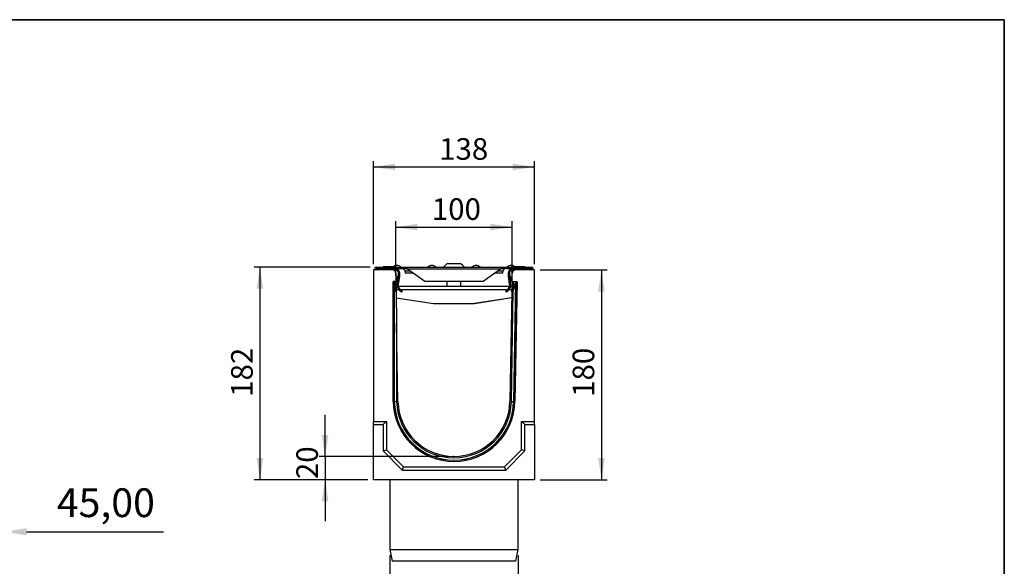
# Model space of a CAD drawing. Units: millimetres. Extents: x 40 to 2075, y -24 to 1455.
# Drawn here: x 1230 to 2075, y 986 to 1455 of the extents above; entities that cross this region are included whole.
import ezdxf

# ---------------------------------------------------------------- set-up
doc = ezdxf.new("R2010")
doc.units = ezdxf.units.MM
doc.header["$LTSCALE"] = 5
doc.header["$PDSIZE"] = -1
doc.linetypes.add('SLD-Solid', pattern=[0])
doc.layers.add('FORMAT', color=7, linetype='SLD-Solid')
doc.styles.add('SLDTEXTSTYLE0', font='calibrii.ttf')
doc.styles.add('SLDTEXTSTYLE5', font='calibri.ttf')
doc.styles.get("Standard").update_dxf_attribs({"font": 'GOTHIC.TTF'})
doc.dimstyles.new('ISO-25', dxfattribs={"dimtxt": 2.5, "dimasz": 2.5, "dimexe": 1.25, "dimexo": 0.625, "dimtad": 1, "dimtxsty": 'SLDTEXTSTYLE0', "dimcen": 2.5, "dimadec": 0, "dimazin": 0, "dimtfac": 1, "dimtmove": 0, "dimatfit": 3, "dimfxl": 1, "dimarcsym": 0})
doc.dimstyles.new('SLDDIMSTYLE0', dxfattribs={"dimtxt": 18.520833, "dimasz": 18.520833, "dimexe": 0, "dimexo": 0.0625, "dimgap": 4.630208, "dimtad": 1, "dimrnd": 1e-09, "dimzin": 12, "dimdsep": 46, "dimtxsty": 'SLDTEXTSTYLE0', "dimsah": 1, "dimcen": 0.09, "dimadec": 0, "dimazin": 3, "dimtfac": 1, "dimtofl": 0, "dimtmove": 0, "dimatfit": 3, "dimfxl": 1, "dimfrac": 2, "dimtolj": 1, "dimtzin": 12, "dimarcsym": 0})
doc.dimstyles.new('SLDDIMSTYLE1', dxfattribs={"dimtxt": 18.520833, "dimasz": 18.520833, "dimexe": 0, "dimexo": 0.0625, "dimgap": 4.630208, "dimtad": 1, "dimrnd": 1e-09, "dimzin": 12, "dimdsep": 46, "dimtxsty": 'SLDTEXTSTYLE0', "dimsah": 1, "dimcen": 0.09, "dimadec": 0, "dimazin": 3, "dimtfac": 1, "dimtmove": 0, "dimatfit": 0, "dimfxl": 1, "dimfrac": 2, "dimtolj": 1, "dimtzin": 12, "dimarcsym": 0})
doc.dimstyles.new('SLDDIMSTYLE2', dxfattribs={"dimtxt": 18.520833, "dimasz": 18.520833, "dimexe": 0, "dimexo": 0.0625, "dimgap": 4.630208, "dimtad": 1, "dimdec": 0, "dimrnd": 1e-09, "dimzin": 12, "dimdsep": 46, "dimtxsty": 'SLDTEXTSTYLE0', "dimsah": 1, "dimcen": 0.09, "dimadec": 0, "dimazin": 3, "dimtfac": 1, "dimtdec": 0, "dimtofl": 0, "dimtmove": 0, "dimatfit": 3, "dimfxl": 1, "dimfrac": 2, "dimtolj": 1, "dimtzin": 12, "dimarcsym": 0})

# ---------------------------------------------------------------- blocks, each defined once
blk = doc.blocks.new('_D_1')
at = {"layer": 'FORMAT', "color": 7, "transparency": 16777216}
for p, q in [((1217.75, 1066.23), (1217.75, 925.58)), ((1117.75, 985.23), (1117.75, 925.58)), ((1117.75, 930.58), (1082.13, 930.58)), ((1117.75, 930.58), (1217.75, 930.58)), ((1217.75, 930.58), (1253.36, 930.58))]:
    blk.add_line(p, q, dxfattribs=at)
for points in [[(1117.75, 930.58), (1099.22, 933.43), (1099.22, 927.73)], [(1217.75, 930.58), (1236.27, 927.73), (1236.27, 933.43)]]:
    blk.add_solid(points, dxfattribs=at)
at = {"layer": 'FORMAT', "color": 7, "transparency": 16777216, "insert": (1153.04, 955.27), "char_height": 18.521, "attachment_point": 1, "style": 'SLDTEXTSTYLE5'}
blk.add_mtext('100', dxfattribs=at)
blk = doc.blocks.new('_D_3')
at = {"layer": 'FORMAT', "color": 7, "transparency": 16777216}
for p, q in [((1492.38, 1080.23), (1492.38, 1115.85)), ((1597.92, 1080.23), (1487.38, 1080.23)), ((1492.38, 1080.23), (1492.38, 1060.23)), ((1528.92, 1060.23), (1487.38, 1060.23)), ((1492.38, 1060.23), (1492.38, 1024.61))]:
    blk.add_line(p, q, dxfattribs=at)
for points in [[(1492.38, 1080.23), (1495.22, 1098.75), (1489.53, 1098.75)], [(1492.38, 1060.23), (1489.53, 1041.71), (1495.22, 1041.71)]]:
    blk.add_solid(points, dxfattribs=at)
at = {"layer": 'FORMAT', "color": 7, "transparency": 16777216, "insert": (1467.68, 1060.81), "char_height": 18.521, "attachment_point": 1, "rotation": 90, "style": 'SLDTEXTSTYLE5'}
blk.add_mtext('20', dxfattribs=at)
blk = doc.blocks.new('_D_4')
at = {"layer": 'FORMAT', "transparency": 16777216}
for p, q in [((1533.92, 1245.23), (1533.92, 1333.63)), ((1533.92, 1328.63), (1671.92, 1328.63)), ((1671.92, 1245.23), (1671.92, 1333.63))]:
    blk.add_line(p, q, dxfattribs=at)
for points in [[(1533.92, 1328.63), (1552.44, 1325.78), (1552.44, 1331.48)], [(1671.92, 1328.63), (1653.4, 1331.48), (1653.4, 1325.78)]]:
    blk.add_solid(points, dxfattribs=at)
at = {"layer": 'FORMAT', "transparency": 16777216, "insert": (1590.22, 1353.32), "char_height": 18.521, "attachment_point": 1, "style": 'SLDTEXTSTYLE5'}
blk.add_mtext('138', dxfattribs=at)
blk = doc.blocks.new('_D_5')
at = {"layer": 'FORMAT', "color": 7, "transparency": 16777216}
for p, q in [((1553.1, 1235.23), (1553.1, 1282.04)), ((1553.1, 1277.04), (1652.75, 1277.04)), ((1652.75, 1235.23), (1652.75, 1282.04))]:
    blk.add_line(p, q, dxfattribs=at)
for points in [[(1553.1, 1277.04), (1571.62, 1274.19), (1571.62, 1279.89)], [(1652.75, 1277.04), (1634.23, 1279.89), (1634.23, 1274.19)]]:
    blk.add_solid(points, dxfattribs=at)
at = {"layer": 'FORMAT', "color": 7, "transparency": 16777216, "insert": (1583.95, 1301.74), "char_height": 18.521, "attachment_point": 1, "style": 'SLDTEXTSTYLE5'}
blk.add_mtext('100', dxfattribs=at)
blk = doc.blocks.new('_D_6')
at = {"layer": 'FORMAT', "color": 7, "transparency": 16777216}
for p, q in [((1547.92, 995.23), (1547.92, 944.98)), ((1657.92, 995.23), (1657.92, 944.98)), ((1547.92, 949.98), (1512.31, 949.98)), ((1547.92, 949.98), (1657.92, 949.98)), ((1657.92, 949.98), (1693.54, 949.98))]:
    blk.add_line(p, q, dxfattribs=at)
for points in [[(1547.92, 949.98), (1529.4, 952.83), (1529.4, 947.13)], [(1657.92, 949.98), (1676.44, 947.13), (1676.44, 952.83)]]:
    blk.add_solid(points, dxfattribs=at)
at = {"layer": 'FORMAT', "color": 7, "transparency": 16777216, "char_height": 18.521, "attachment_point": 1, "style": 'SLDTEXTSTYLE5'}
for s, insert in [('%%c', (1564.16, 974.68)), ('110', (1592.8, 974.68))]:
    blk.add_mtext(s, dxfattribs=dict(at, insert=insert))
blk = doc.blocks.new('_D_7')
at = {"layer": 'FORMAT', "color": 7, "transparency": 16777216}
for p, q in [((1676.92, 1240.23), (1734.42, 1240.23)), ((1729.42, 1240.23), (1729.42, 1060.23)), ((1676.92, 1060.23), (1734.42, 1060.23))]:
    blk.add_line(p, q, dxfattribs=at)
for points in [[(1729.42, 1240.23), (1726.57, 1221.71), (1732.27, 1221.71)], [(1729.42, 1060.23), (1732.27, 1078.75), (1726.57, 1078.75)]]:
    blk.add_solid(points, dxfattribs=at)
at = {"layer": 'FORMAT', "color": 7, "transparency": 16777216, "insert": (1704.72, 1131.42), "char_height": 18.521, "attachment_point": 1, "rotation": 90, "style": 'SLDTEXTSTYLE5'}
blk.add_mtext('180', dxfattribs=at)
blk = doc.blocks.new('_D_8')
at = {"layer": 'FORMAT', "color": 7, "transparency": 16777216}
for p, q in [((1531.12, 1242.63), (1431.45, 1242.63)), ((1436.45, 1242.63), (1436.45, 1060.23)), ((1528.92, 1060.23), (1431.45, 1060.23))]:
    blk.add_line(p, q, dxfattribs=at)
for points in [[(1436.45, 1242.63), (1433.61, 1224.11), (1439.3, 1224.11)], [(1436.45, 1060.23), (1439.3, 1078.75), (1433.61, 1078.75)]]:
    blk.add_solid(points, dxfattribs=at)
at = {"layer": 'FORMAT', "color": 7, "transparency": 16777216, "insert": (1411.76, 1131.42), "char_height": 18.521, "attachment_point": 1, "rotation": 90, "style": 'SLDTEXTSTYLE5'}
blk.add_mtext('182', dxfattribs=at)
blk = doc.blocks.new('*D12')
at = {"color": 0, "lineweight": -2, "transparency": 16777216}
for p, q in [((1172.75, 1055.23), (1172.75, 1010.6)), ((1217.75, 1055.23), (1217.75, 1010.6)), ((1154.22, 1015.6), (1135.7, 1015.6)), ((1172.75, 1015.6), (1217.75, 1015.6)), ((1236.27, 1015.6), (1353.78, 1015.6))]:
    blk.add_line(p, q, dxfattribs=at)
at = {"color": 0, "transparency": 16777216}
for points in [[(1154.22, 1018.68), (1154.22, 1012.51), (1172.75, 1015.6)], [(1236.27, 1018.68), (1236.27, 1012.51), (1217.75, 1015.6)]]:
    blk.add_solid(points, dxfattribs=at)
at = {"layer": 'Defpoints', "color": 0, "transparency": 16777216}
for p in [(1172.75, 1060.23), (1217.75, 1060.23), (1217.75, 1015.6)]:
    blk.add_point(p, dxfattribs=at)
at = {"color": 0, "transparency": 16777216, "insert": (1304.28, 1037.32), "char_height": 24.694, "attachment_point": 5}
blk.add_mtext('45,00', dxfattribs=at)

msp = doc.modelspace()

# ---------------------------------------------------------------- linework, layer by layer
at = {"color": 7, "linetype": 'SLD-Solid', "lineweight": 25}
for p, q in [((1536.122, 1242.63), (1536.122, 1241.63)), ((1536.122, 1242.63), (1552.922, 1242.63)), ((1536.122, 1241.63), (1552.922, 1241.63)), ((1542.422, 1243.13), (1551.094, 1243.13)), ((1552.922, 1241.63), (1552.922, 1242.63)), ((1552.922, 1242.63), (1555.922, 1242.63)), ((1552.922, 1241.63), (1555.922, 1241.63)), ((1555.922, 1241.63), (1555.922, 1242.63)), ((1555.922, 1242.63), (1557.922, 1242.63)), ((1555.922, 1241.63), (1557.922, 1241.63)), ((1557.922, 1242.63), (1647.922, 1242.63)), ((1557.922, 1241.63), (1557.922, 1242.63)), ((1597.672, 1245.83), (1608.172, 1245.83)), ((1647.922, 1241.63), (1647.922, 1242.63)), ((1647.922, 1242.63), (1649.922, 1242.63)), ((1647.922, 1241.63), (1649.922, 1241.63)), ((1649.922, 1241.63), (1649.922, 1242.63)), ((1649.922, 1242.63), (1652.922, 1242.63)), ((1649.922, 1241.63), (1652.922, 1241.63)), ((1652.922, 1242.63), (1669.722, 1242.63)), ((1652.922, 1241.63), (1652.922, 1242.63)), ((1652.922, 1241.63), (1669.722, 1241.63)), ((1654.751, 1243.13), (1657.496, 1243.13)), ((1657.496, 1243.13), (1662.291, 1243.13)), ((1662.644, 1243.13), (1663.422, 1243.13)), ((1669.722, 1241.63), (1669.722, 1242.63)), ((1533.922, 1240.23), (1533.922, 1110.23)), ((1549.974, 1240.23), (1533.922, 1240.23)), ((1536.122, 1241.23), (1536.122, 1240.23)), ((1552.453, 1241.23), (1536.122, 1241.23)), ((1552.453, 1240.23), (1549.974, 1240.23)), ((1552.453, 1240.23), (1552.453, 1241.23)), ((1552.552, 1228.677), (1556.111, 1235.309)), ((1552.974, 1237.282), (1553.097, 1230.23)), ((1553.07, 1231.757), (1555.23, 1235.782)), ((1556.126, 1234.68), (1555.162, 1228.006)), ((1556.111, 1235.309), (1555.23, 1235.782)), ((1555.31, 1236.025), (1555.422, 1236.801)), ((1556.3, 1235.882), (1555.31, 1236.025)), ((1556.412, 1236.658), (1555.422, 1236.801)), ((1556.302, 1235.893), (1556.126, 1234.68)), ((1556.3, 1235.882), (1556.412, 1236.658)), ((1560.82, 1239.406), (1561.366, 1237.371)), ((1566.922, 1237.371), (1561.366, 1237.371)), ((1562.922, 1241.135), (1562.927, 1241.13)), ((1562.922, 1241.132), (1562.922, 1241.135)), ((1562.927, 1241.13), (1642.918, 1241.13)), ((1562.927, 1241.13), (1577.922, 1230.701)), ((1568.331, 1237.371), (1566.922, 1237.371)), ((1627.922, 1230.701), (1642.918, 1241.13)), ((1638.922, 1237.371), (1637.513, 1237.371)), ((1644.479, 1237.371), (1638.922, 1237.371)), ((1642.918, 1241.13), (1642.922, 1241.135)), ((1642.918, 1241.13), (1642.922, 1241.132)), ((1642.922, 1241.132), (1642.922, 1241.135)), ((1644.479, 1237.371), (1645.025, 1239.406)), ((1650.422, 1236.801), (1649.433, 1236.658)), ((1649.433, 1236.658), (1649.545, 1235.882)), ((1649.718, 1234.68), (1649.542, 1235.899)), ((1649.545, 1235.882), (1650.535, 1236.025)), ((1650.683, 1228.006), (1649.718, 1234.68)), ((1649.733, 1235.309), (1650.615, 1235.782)), ((1649.733, 1235.309), (1653.292, 1228.677)), ((1650.422, 1236.801), (1650.535, 1236.025)), ((1650.615, 1235.782), (1652.775, 1231.757)), ((1652.748, 1230.23), (1652.871, 1237.282)), ((1653.392, 1241.23), (1653.392, 1240.23)), ((1669.722, 1241.23), (1653.392, 1241.23)), ((1655.871, 1240.23), (1653.392, 1240.23)), ((1671.922, 1240.23), (1655.871, 1240.23)), ((1669.722, 1240.23), (1669.722, 1241.23)), ((1671.922, 1110.23), (1671.922, 1240.23)), ((1553.097, 1230.23), (1550.625, 1230.23)), ((1550.625, 1127.394), (1550.625, 1230.23)), ((1551.621, 1230.23), (1551.621, 1127.402)), ((1551.671, 1229.15), (1552.251, 1230.23)), ((1551.671, 1229.15), (1552.552, 1228.677)), ((1553.106, 1229.709), (1553.23, 1222.619)), ((1553.167, 1226.23), (1554.205, 1226.23)), ((1555.111, 1227.291), (1554.111, 1227.291)), ((1554.874, 1233.003), (1554.172, 1228.149)), ((1555.162, 1228.006), (1554.172, 1228.149)), ((1555.225, 1226.23), (1650.62, 1226.23)), ((1577.922, 1230.701), (1627.922, 1230.701)), ((1596.922, 1230.701), (1596.922, 1226.23)), ((1608.922, 1226.23), (1608.922, 1230.701)), ((1650.683, 1228.006), (1651.672, 1228.149)), ((1651.734, 1227.291), (1650.734, 1227.291)), ((1651.672, 1228.149), (1650.971, 1233.003)), ((1651.64, 1226.23), (1652.678, 1226.23)), ((1652.739, 1229.709), (1652.615, 1222.619)), ((1657.014, 1230.156), (1652.748, 1230.23)), ((1653.292, 1228.677), (1654.174, 1229.15)), ((1653.602, 1230.215), (1654.174, 1229.15)), ((1655.907, 1230.175), (1654.113, 1127.375)), ((1654.223, 1127.373), (1656.017, 1230.173)), ((1657.014, 1230.156), (1655.219, 1127.356)), ((1551.885, 1223.054), (1551.629, 1223.556)), ((1551.885, 1223.054), (1552.776, 1223.508)), ((1552.795, 1221.272), (1551.885, 1223.054)), ((1552.776, 1223.508), (1552.505, 1224.04)), ((1552.776, 1223.508), (1553.685, 1221.727)), ((1553.685, 1221.727), (1552.795, 1221.272)), ((1553.249, 1221.504), (1553.724, 1194.307)), ((1556.022, 1222.9), (1556.703, 1223.632)), ((1556.022, 1222.9), (1556.546, 1222.412)), ((1556.546, 1222.412), (1557.227, 1223.144)), ((1557.922, 1221.13), (1556.546, 1222.412)), ((1556.703, 1223.632), (1557.227, 1223.144)), ((1557.227, 1223.144), (1558.604, 1221.862)), ((1558.604, 1221.862), (1557.922, 1221.13)), ((1620.422, 1211.506), (1652.509, 1216.573)), ((1647.241, 1221.862), (1648.618, 1223.144)), ((1647.922, 1221.13), (1647.241, 1221.862)), ((1649.299, 1222.412), (1647.922, 1221.13)), ((1648.618, 1223.144), (1649.141, 1223.632)), ((1648.618, 1223.144), (1649.299, 1222.412)), ((1649.823, 1222.9), (1649.141, 1223.632)), ((1649.299, 1222.412), (1649.823, 1222.9)), ((1652.596, 1221.504), (1650.953, 1127.43)), ((1652.16, 1221.727), (1653.069, 1223.508)), ((1653.05, 1221.272), (1652.16, 1221.727)), ((1653.959, 1223.054), (1653.05, 1221.272)), ((1653.34, 1224.04), (1653.069, 1223.508)), ((1653.069, 1223.508), (1653.959, 1223.054)), ((1654.231, 1223.585), (1653.34, 1224.04)), ((1654.231, 1223.585), (1653.959, 1223.054)), ((1553.342, 1216.201), (1585.422, 1211.506)), ((1585.422, 1211.506), (1620.422, 1211.506)), ((1652.503, 1216.201), (1620.422, 1211.506)), ((1553.724, 1194.307), (1553.724, 1127.42)), ((1554.891, 1127.43), (1553.724, 1194.307)), ((1551.732, 1127.403), (1551.621, 1127.402)), ((1652.121, 1127.41), (1654.113, 1127.375)), ((1654.113, 1127.375), (1654.223, 1127.373)), ((1654.223, 1127.373), (1655.219, 1127.356)), ((1533.922, 1110.23), (1544.922, 1110.23)), ((1533.922, 1107.551), (1533.922, 1110.23)), ((1533.922, 1107.551), (1542.243, 1107.551)), ((1533.922, 1060.23), (1533.922, 1107.551)), ((1542.243, 1107.551), (1544.922, 1110.23)), ((1542.243, 1107.551), (1542.243, 1084.89)), ((1544.922, 1110.23), (1544.922, 1086)), ((1663.602, 1107.551), (1660.922, 1110.23)), ((1660.922, 1086), (1660.922, 1110.23)), ((1660.922, 1110.23), (1671.922, 1110.23)), ((1663.602, 1084.89), (1663.602, 1107.551)), ((1663.602, 1107.551), (1671.922, 1107.551)), ((1671.922, 1107.551), (1671.922, 1110.23)), ((1671.922, 1107.551), (1671.922, 1060.23)), ((1542.243, 1084.89), (1544.922, 1086)), ((1542.243, 1084.89), (1558.582, 1068.551)), ((1544.922, 1086), (1559.692, 1071.23)), ((1646.153, 1071.23), (1660.922, 1086)), ((1647.263, 1068.551), (1663.602, 1084.89)), ((1663.602, 1084.89), (1660.922, 1086)), ((1558.582, 1068.551), (1559.692, 1071.23)), ((1558.582, 1068.551), (1647.263, 1068.551)), ((1559.692, 1071.23), (1646.153, 1071.23)), ((1647.263, 1068.551), (1646.153, 1071.23)), ((1671.922, 1060.23), (1533.922, 1060.23)), ((1547.922, 1060.23), (1547.922, 1000.23)), ((1657.922, 1000.23), (1657.922, 1060.23)), ((1547.922, 1000.23), (1549.922, 990.23)), ((1547.922, 1000.23), (1657.922, 1000.23)), ((1655.922, 990.23), (1657.922, 1000.23)), ((1655.922, 990.23), (1549.922, 990.23))]:
    msp.add_line(p, q, dxfattribs=at)
at = {"color": 8, "linetype": 'SLD-Solid', "lineweight": 25}
for p, q in [((1556.126, 1234.68), (1555.799, 1234.727)), ((1560.82, 1239.406), (1565.405, 1239.406)), ((1566.922, 1238.351), (1566.922, 1237.371)), ((1638.922, 1238.351), (1638.922, 1237.371)), ((1640.44, 1239.406), (1645.025, 1239.406)), ((1649.718, 1234.68), (1650.046, 1234.727)), ((1551.732, 1229.263), (1551.732, 1230.23)), ((1653.834, 1225.592), (1653.857, 1226.861)), ((1653.905, 1229.65), (1653.915, 1230.21)), ((1552.505, 1224.04), (1551.629, 1223.593)), ((1551.732, 1127.403), (1551.732, 1223.355)), ((1553.215, 1223.493), (1555.465, 1223.493)), ((1556.852, 1223.493), (1648.993, 1223.493)), ((1650.379, 1223.493), (1652.63, 1223.493)), ((1652.121, 1127.41), (1653.784, 1222.71))]:
    msp.add_line(p, q, dxfattribs=at)
at = {"color": 7, "linetype": 'SLD-Solid', "lineweight": 25}
for centre, radius, start, end in [((1536.122, 1241.43), 1.2, 90, 270), ((1536.122, 1241.43), 0.2, 90, 270), ((1542.422, 1242.63), 0.5, 90, 180), ((1553.922, 1239.63), 4.5, 41.810315, 138.189685), ((1557.922, 1238.63), 3, 15, 90), ((1583.922, 1239.63), 4.5, 41.810315, 138.189685), ((1602.922, 1236.073), 11.08, 118.283827, 143.715538), ((1602.922, 1236.073), 11.08, 36.284462, 61.716173), ((1621.922, 1239.63), 4.5, 41.810315, 138.189685), ((1647.922, 1238.63), 3, 90, 165), ((1651.922, 1239.63), 4.5, 41.810315, 138.189685), ((1662.291, 1242.63), 0.5, 0, 90), ((1663.422, 1242.63), 0.5, 0, 90), ((1669.722, 1241.43), 1.2, 270, 90), ((1669.722, 1241.43), 0.2, 270, 90), ((1549.974, 1237.23), 3, 1, 90), ((1552.453, 1237.23), 4, 351.779394, 90), ((1552.453, 1237.23), 3, 351.779394, 90), ((1554.581, 1236.13), 0.737, 331.779394, 351.779394), ((1554.581, 1236.13), 1.737, 331.779394, 351.779394), ((1653.392, 1237.23), 4, 90, 188.220606), ((1651.264, 1236.13), 1.737, 188.220606, 208.220606), ((1653.392, 1237.23), 3, 90, 188.220606), ((1651.264, 1236.13), 0.737, 188.220606, 208.220606), ((1655.871, 1237.23), 3, 90, 179), ((1556.958, 1226.313), 5, 151.779394, 207.040554), ((1560.111, 1227.291), 6, 171.779394, 180), ((1560.111, 1227.291), 6, 180, 227.040554), ((1560.111, 1227.291), 5, 171.779394, 180), ((1560.111, 1227.291), 5, 180, 227.040554), ((1645.734, 1227.291), 5, 312.959446, 360), ((1645.734, 1227.291), 6, 312.959446, 360), ((1645.734, 1227.291), 5, 360, 8.220606), ((1645.734, 1227.291), 6, 360, 8.220606), ((1648.887, 1226.313), 5, 332.959446, 28.220606), ((1648.887, 1226.313), 6, 332.959446, 28.220606), ((1602.922, 1128.268), 52.305, 180.958349, 359), ((1602.922, 1128.268), 51.308, 180.967608, 359), ((1602.922, 1128.268), 51.198, 180.96865, 359), ((1602.922, 1128.268), 49.206, 180.988067, 359), ((1602.922, 1128.268), 48.038, 181, 359)]:
    msp.add_arc(centre, radius, start, end, dxfattribs=at)
msp.add_ellipse((1657.496, 1242.63), major_axis=(0, 0.5), ratio=0.1164487, start_param=0, end_param=1.5707963, dxfattribs=at)
for points, knots in [([(1557.922, 1242.63), (1558.86, 1242.646), (1560.263, 1242.67), (1561.505, 1242.256), (1561.978, 1241.946), (1562.331, 1241.669), (1562.674, 1241.36), (1562.922, 1241.135)], [0, 0, 0, 0, 0.49833648, 0.74629858, 0.75573149, 0.82232777, 1, 1, 1, 1]), ([(1557.922, 1241.63), (1558.341, 1241.63), (1559.108, 1241.629), (1560.197, 1241.616), (1561.115, 1241.552), (1562.02, 1241.415), (1562.594, 1241.235), (1562.922, 1241.132)], [0, 0, 0, 0, 0.2475995, 0.4529599, 0.6451411, 0.7967241, 1, 1, 1, 1]), ([(1642.922, 1241.135), (1643.105, 1241.294), (1643.47, 1241.611), (1644.15, 1242.201), (1645.591, 1242.664), (1646.988, 1242.644), (1647.922, 1242.63)], [0, 0, 0, 0, 0.1286887, 0.2560017, 0.5026328, 1, 1, 1, 1]), ([(1642.922, 1241.132), (1643.676, 1241.313), (1645.312, 1241.707), (1647.007, 1241.657), (1647.922, 1241.63)], [0, 0, 0, 0, 0.4602999, 1, 1, 1, 1]), ([(1662.469, 1243.13), (1662.476, 1243.13), (1662.513, 1243.129), (1662.606, 1243.117), (1662.74, 1243.062), (1662.866, 1242.948), (1662.953, 1242.799), (1662.964, 1242.686), (1662.969, 1242.63)], [0, 0, 0, 0, 0.027977, 0.1414919, 0.3561627, 0.570789, 0.7853941, 1, 1, 1, 1]), ([(1551.621, 1127.402), (1551.61, 1127.402), (1551.577, 1127.402), (1551.467, 1127.401), (1551.392, 1127.4), (1551.209, 1127.398), (1551.103, 1127.398), (1550.873, 1127.396), (1550.748, 1127.395), (1550.625, 1127.394)], [0, 0, 0, 0, 0.25, 0.25, 0.5, 0.5, 0.75, 0.75, 1, 1, 1, 1]), ([(1551.732, 1127.403), (1551.753, 1127.403), (1551.821, 1127.404), (1551.985, 1127.405), (1552.05, 1127.406), (1552.197, 1127.407), (1552.282, 1127.408), (1552.464, 1127.409), (1552.562, 1127.41), (1552.771, 1127.412), (1552.884, 1127.413), (1553.114, 1127.415), (1553.232, 1127.416), (1553.475, 1127.418), (1553.601, 1127.419), (1553.724, 1127.42)], [0, 0, 0, 0, 0.25, 0.25, 0.375, 0.375, 0.5, 0.5, 0.625, 0.625, 0.75, 0.75, 0.875, 0.875, 1, 1, 1, 1])]:
    msp.add_open_spline(points, degree=3, knots=knots, dxfattribs=at)
at = {"layer": 'FORMAT', "color": 7, "lineweight": 35}
for p, q in [((100, 1455), (2075, 1455)), ((2075, 1455), (2075, 25))]:
    msp.add_line(p, q, dxfattribs=at)
at = {"layer": 'FORMAT', "color": 7}
msp.add_point((1602.922, 1080.23), dxfattribs=at)

# ---------------------------------------------------------------- dimensions: what is measured, and where the dimension line sits
dim = msp.add_aligned_dim(p1=(1172.745, 1060.23), p2=(1217.745, 1060.23), distance=-44.634, dimstyle='ISO-25', override={"dimtxt": 24.694444, "dimasz": 18.520833, "dimexe": 5, "dimexo": 5, "dimgap": 7.62, "dimtih": 1, "dimtoh": 1, "dimzin": 0, "dimtxsty": 'Standard', "dimadec": 2, "dimtzin": 0})
dim.commit()
dim.dimension.update_dxf_attribs({"geometry": '*D12', "text_midpoint": (1304.283, 1037.318)})
at = {"layer": 'FORMAT'}
dim = msp.add_linear_dim(base=(1671.922, 1328.63), p1=(1533.922, 1240.23), p2=(1671.922, 1240.23), dimstyle='SLDDIMSTYLE0', dxfattribs=at)
dim.commit()
dim.dimension.update_dxf_attribs({"geometry": '_D_4', "text_midpoint": (1608.994, 1328.63), "dimtype": 160})
at = {"layer": 'FORMAT', "color": 7}
for base, p1, p2, dimstyle, picture, middle in [((1652.748, 1277.042), (1553.097, 1230.23), (1652.748, 1230.23), 'SLDDIMSTYLE2', '_D_5', (1602.725, 1277.042)), ((1217.745, 930.58), (1117.745, 990.23), (1217.745, 1071.23), 'SLDDIMSTYLE1', '_D_1', (1171.821, 930.58))]:
    dim = msp.add_linear_dim(base=base, p1=p1, p2=p2, dimstyle=dimstyle, dxfattribs=at)
    dim.commit()
    dim.dimension.update_dxf_attribs({"geometry": picture, "text_midpoint": middle, "dimtype": 160})
for base, p1, p2, dimstyle, picture, middle in [((1436.455, 1060.23), (1536.122, 1242.63), (1533.922, 1060.23), 'SLDDIMSTYLE2', '_D_8', (1436.455, 1150.197)), ((1729.417, 1060.23), (1671.922, 1240.23), (1671.922, 1060.23), 'SLDDIMSTYLE0', '_D_7', (1729.417, 1150.197)), ((1492.375, 1060.23), (1602.922, 1080.23), (1533.922, 1060.23), 'SLDDIMSTYLE1', '_D_3', (1492.375, 1073.326))]:
    dim = msp.add_linear_dim(base=base, p1=p1, p2=p2, angle=90, dimstyle=dimstyle, dxfattribs=at)
    dim.commit()
    dim.dimension.update_dxf_attribs({"geometry": picture, "text_midpoint": middle, "dimtype": 160})
dim = msp.add_linear_dim(base=(1657.922, 949.983), p1=(1547.922, 1000.23), p2=(1657.922, 1000.23), text='%%c<>', dimstyle='SLDDIMSTYLE1', dxfattribs=at)
dim.commit()
dim.dimension.update_dxf_attribs({"geometry": '_D_6', "text_midpoint": (1597.261, 949.983), "dimtype": 160})

doc.saveas('drawing.dxf')
